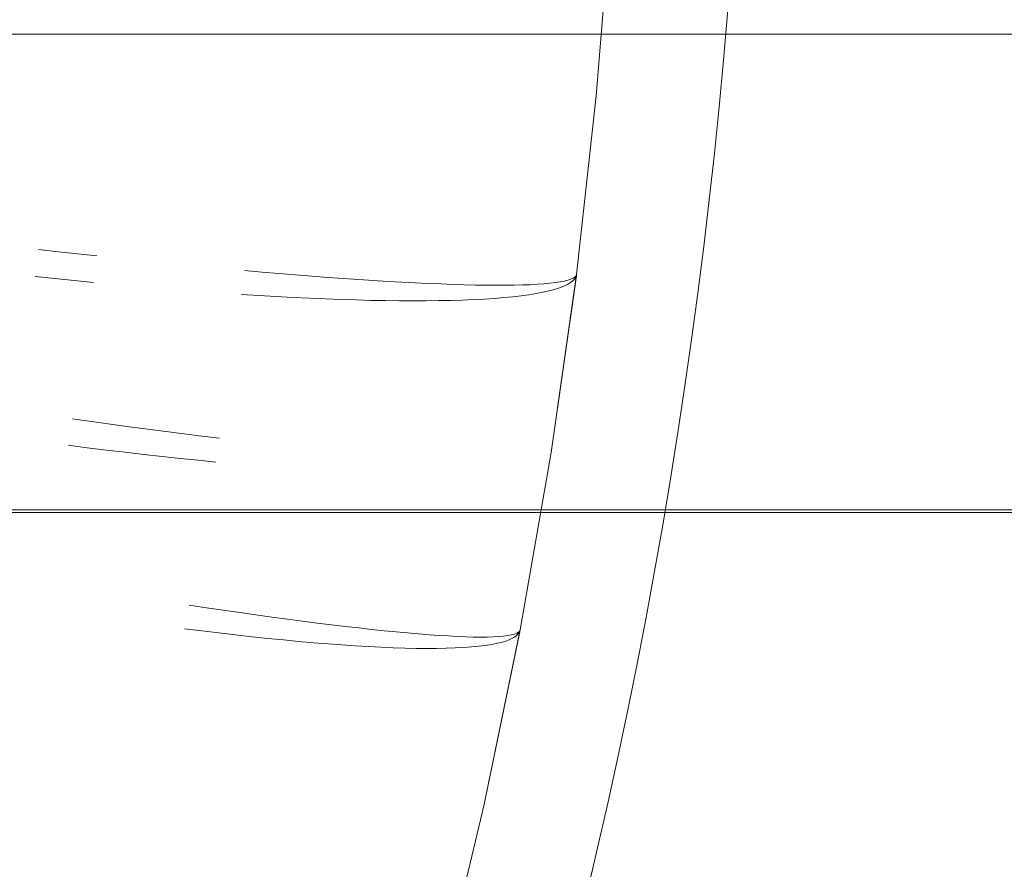
# Model space of a CAD drawing. Units: millimetres. Extents: x 2138 to 5757, y 17098 to 20264.
# Drawn here: x 3723 to 3739, y 18927 to 18940 of the extents above; entities that cross this region are included whole.
import ezdxf

# ---------------------------------------------------------------- set-up
doc = ezdxf.new("R2010")
doc.units = ezdxf.units.MM
doc.header["$MEASUREMENT"] = 0
doc.layers.add('STREFA', color=7, linetype='Continuous')
doc.layers.add('STREFA_Nr_pióra__7', color=7, linetype='Continuous', lineweight=18)
doc.layers.add('ZESTAW_Nr_pióra__7', color=7, linetype='Continuous', lineweight=18)
doc.styles.add('GENERATED_STYLE_1', font='txt')
doc.dimstyles.new('GENERATED_STYLE__1', dxfattribs={"dimtxt": 150, "dimasz": 47.5, "dimexe": 0.18, "dimexo": 300, "dimgap": 0.09, "dimtad": 0, "dimtih": 1, "dimtoh": 1, "dimdec": 0, "dimlfac": 0.1, "dimzin": 0, "dimdsep": 46, "dimtxsty": 'GENERATED_STYLE_1', "dimblk": 'ARROWHEAD_5', "dimblk1": 'ARROWHEAD_5', "dimblk2": 'ARROWHEAD_5', "dimcen": 0.09, "dimclrd": 7, "dimclre": 7, "dimclrt": 7, "dimazin": 0, "dimtfac": 1, "dimtdec": 4, "dimtmove": 0, "dimatfit": 3, "dimfxl": 0, "dimtolj": 1, "dimtzin": 0, "dimarcsym": 0})

# ---------------------------------------------------------------- blocks, each defined once
blk = doc.blocks.new('*D1')
at = {"layer": 'STREFA', "linetype": 'Continuous', "lineweight": 0, "true_color": 0x000000}
for points in [[(3337.896, 18351.973), (3386.179, 18339.036), (3386.179, 18364.911)], [(4088.508, 18351.973), (4040.225, 18364.911), (4040.225, 18339.036)]]:
    blk.add_hatch(color=18, dxfattribs=at).paths.add_polyline_path(points)
at = {"layer": 'STREFA_Nr_pióra__7', "linetype": 'Continuous'}
for p, q in [((3337.896, 18305.098), (3337.896, 18647.248)), ((4088.508, 18305.098), (4088.508, 18647.248)), ((3337.896, 18351.973), (3386.179, 18364.911)), ((3386.179, 18364.911), (3386.179, 18339.036)), ((4088.508, 18351.973), (4040.225, 18364.911)), ((4040.225, 18339.036), (4040.225, 18364.911)), ((3337.896, 18351.973), (3386.179, 18339.036)), ((3386.179, 18351.973), (3586.935, 18351.973)), ((3839.468, 18351.973), (4040.225, 18351.973)), ((4088.508, 18351.973), (4040.225, 18339.036))]:
    blk.add_line(p, q, dxfattribs=at)
at = {"layer": 'STREFA_Nr_pióra__7', "insert": (3599.373, 18276.973), "char_height": 150, "attachment_point": 7, "style": 'GENERATED_STYLE_1'}
blk.add_mtext('\\A1;{\\fArial|b0|i0|c238|p38;75}', dxfattribs=at)
blk = doc.blocks.new('ARROWHEAD_5')
at = {"color": 0, "linetype": 'Continuous', "lineweight": 0}
blk.add_line((0, 0), (-1, 0), dxfattribs=at)
blk.add_solid([(-1, 0.2679), (0, 0), (-1, -0.2679), (-1, 0.2679)], dxfattribs=at)
blk = doc.blocks.new('*D4')
at = {"layer": 'STREFA', "linetype": 'Continuous', "lineweight": 0, "true_color": 0x000000}
for points in [[(2137.896, 17176.075), (2186.179, 17163.137), (2186.179, 17189.012)], [(5288.508, 17176.075), (5240.225, 17189.012), (5240.225, 17163.137)]]:
    blk.add_hatch(color=18, dxfattribs=at).paths.add_polyline_path(points)
at = {"layer": 'STREFA_Nr_pióra__7', "linetype": 'Continuous'}
for p, q in [((2137.896, 17129.2), (2137.896, 18647.229)), ((5288.508, 17129.2), (5288.508, 18647.229)), ((2137.896, 17176.075), (2186.179, 17189.012)), ((2186.179, 17189.012), (2186.179, 17163.137)), ((5288.508, 17176.075), (5240.225, 17189.012)), ((5240.225, 17163.137), (5240.225, 17189.012)), ((2137.896, 17176.075), (2186.179, 17163.137)), ((2186.179, 17176.075), (3530.021, 17176.075)), ((3896.383, 17176.075), (5240.225, 17176.075)), ((5288.508, 17176.075), (5240.225, 17163.137))]:
    blk.add_line(p, q, dxfattribs=at)
at = {"layer": 'STREFA_Nr_pióra__7', "insert": (3542.458, 17101.075), "char_height": 150, "attachment_point": 7, "style": 'GENERATED_STYLE_1'}
blk.add_mtext('\\A1;{\\fArial|b0|i0|c238|p38;315}', dxfattribs=at)

msp = doc.modelspace()

# ---------------------------------------------------------------- linework, layer by layer
at = {"layer": 'ZESTAW_Nr_pióra__7', "linetype": 'Continuous'}
for p, q in [((3732.225, 18938.759), (3732.445, 18941.556)), ((3732.225, 18938.759), (3732.444, 18941.543)), ((3732.225, 18938.759), (3732.444, 18941.543)), ((3732.225, 18938.759), (3732.444, 18941.543)), ((3732.225, 18938.759), (3732.444, 18941.543)), ((3732.225, 18938.759), (3732.444, 18941.543)), ((3731.915, 18935.948), (3732.225, 18938.759)), ((3731.915, 18935.948), (3732.225, 18938.759)), ((3731.915, 18935.948), (3732.225, 18938.759)), ((3731.915, 18935.948), (3732.225, 18938.759)), ((3731.915, 18935.948), (3732.225, 18938.759)), ((3731.915, 18935.948), (3732.225, 18938.759)), ((3723.461, 18936.343), (3723.769, 18936.308)), ((3723.769, 18936.308), (3724.074, 18936.274)), ((3724.074, 18936.274), (3724.378, 18936.24)), ((3726.698, 18936.01), (3726.97, 18935.986)), ((3723.408, 18935.92), (3723.715, 18935.888)), ((3723.408, 18935.92), (3723.715, 18935.888)), ((3723.408, 18935.92), (3723.715, 18935.888)), ((3723.408, 18935.92), (3723.715, 18935.888)), ((3723.408, 18935.92), (3723.715, 18935.888)), ((3723.715, 18935.888), (3724.022, 18935.856)), ((3723.715, 18935.888), (3724.022, 18935.856)), ((3723.715, 18935.888), (3724.022, 18935.856)), ((3723.715, 18935.888), (3724.022, 18935.856)), ((3723.715, 18935.888), (3724.022, 18935.856)), ((3724.022, 18935.856), (3724.326, 18935.826)), ((3724.022, 18935.856), (3724.326, 18935.826)), ((3724.022, 18935.856), (3724.326, 18935.826)), ((3724.022, 18935.856), (3724.326, 18935.826)), ((3724.022, 18935.856), (3724.326, 18935.826)), ((3726.97, 18935.986), (3727.238, 18935.964)), ((3727.238, 18935.964), (3727.5, 18935.943)), ((3727.5, 18935.943), (3727.756, 18935.922)), ((3727.756, 18935.922), (3728.007, 18935.904)), ((3728.007, 18935.904), (3728.252, 18935.886)), ((3728.252, 18935.886), (3728.491, 18935.87)), ((3728.491, 18935.87), (3728.723, 18935.855)), ((3728.723, 18935.855), (3728.949, 18935.841)), ((3731.517, 18933.149), (3731.912, 18935.928)), ((3731.517, 18933.149), (3731.91, 18935.914)), ((3731.517, 18933.149), (3731.91, 18935.914)), ((3731.517, 18933.149), (3731.91, 18935.914)), ((3731.517, 18933.149), (3731.91, 18935.914)), ((3731.517, 18933.149), (3731.91, 18935.914)), ((3731.723, 18935.845), (3731.779, 18935.859)), ((3731.779, 18935.859), (3731.826, 18935.874)), ((3731.826, 18935.874), (3731.863, 18935.891)), ((3731.858, 18935.851), (3731.887, 18935.882)), ((3731.858, 18935.851), (3731.887, 18935.882)), ((3731.858, 18935.851), (3731.887, 18935.882)), ((3731.858, 18935.851), (3731.887, 18935.882)), ((3731.858, 18935.851), (3731.887, 18935.882)), ((3731.863, 18935.891), (3731.89, 18935.909)), ((3731.887, 18935.882), (3731.906, 18935.914)), ((3731.887, 18935.882), (3731.906, 18935.914)), ((3731.887, 18935.882), (3731.906, 18935.914)), ((3731.887, 18935.882), (3731.906, 18935.914)), ((3731.887, 18935.882), (3731.906, 18935.914)), ((3731.89, 18935.909), (3731.907, 18935.928)), ((3731.906, 18935.914), (3731.915, 18935.948)), ((3731.906, 18935.914), (3731.915, 18935.948)), ((3731.906, 18935.914), (3731.915, 18935.948)), ((3731.906, 18935.914), (3731.915, 18935.948)), ((3731.906, 18935.914), (3731.915, 18935.948)), ((3731.907, 18935.928), (3731.915, 18935.948)), ((3728.949, 18935.841), (3729.168, 18935.829)), ((3729.168, 18935.829), (3729.379, 18935.818)), ((3729.379, 18935.818), (3729.584, 18935.808)), ((3729.584, 18935.808), (3729.781, 18935.8)), ((3729.781, 18935.8), (3729.97, 18935.794)), ((3729.97, 18935.794), (3730.151, 18935.788)), ((3730.151, 18935.788), (3730.325, 18935.784)), ((3730.325, 18935.784), (3730.49, 18935.781)), ((3730.49, 18935.781), (3730.647, 18935.78)), ((3730.647, 18935.78), (3730.795, 18935.78)), ((3730.795, 18935.78), (3730.934, 18935.782)), ((3730.934, 18935.782), (3731.065, 18935.785)), ((3731.065, 18935.785), (3731.187, 18935.789)), ((3731.187, 18935.789), (3731.3, 18935.795)), ((3731.3, 18935.795), (3731.403, 18935.802)), ((3731.403, 18935.802), (3731.497, 18935.811)), ((3731.482, 18935.692), (3731.569, 18935.714)), ((3731.482, 18935.692), (3731.569, 18935.714)), ((3731.482, 18935.692), (3731.569, 18935.714)), ((3731.482, 18935.692), (3731.569, 18935.714)), ((3731.482, 18935.692), (3731.569, 18935.714)), ((3731.497, 18935.811), (3731.582, 18935.821)), ((3731.569, 18935.714), (3731.646, 18935.739)), ((3731.569, 18935.714), (3731.646, 18935.739)), ((3731.569, 18935.714), (3731.646, 18935.739)), ((3731.569, 18935.714), (3731.646, 18935.739)), ((3731.569, 18935.714), (3731.646, 18935.739)), ((3731.582, 18935.821), (3731.657, 18935.832)), ((3731.646, 18935.739), (3731.713, 18935.765)), ((3731.646, 18935.739), (3731.713, 18935.765)), ((3731.646, 18935.739), (3731.713, 18935.765)), ((3731.646, 18935.739), (3731.713, 18935.765)), ((3731.646, 18935.739), (3731.713, 18935.765)), ((3731.657, 18935.832), (3731.723, 18935.845)), ((3731.713, 18935.765), (3731.771, 18935.792)), ((3731.713, 18935.765), (3731.771, 18935.792)), ((3731.713, 18935.765), (3731.771, 18935.792)), ((3731.713, 18935.765), (3731.771, 18935.792)), ((3731.713, 18935.765), (3731.771, 18935.792)), ((3731.771, 18935.792), (3731.819, 18935.821)), ((3731.771, 18935.792), (3731.819, 18935.821)), ((3731.771, 18935.792), (3731.819, 18935.821)), ((3731.771, 18935.792), (3731.819, 18935.821)), ((3731.771, 18935.792), (3731.819, 18935.821)), ((3731.819, 18935.821), (3731.858, 18935.851)), ((3731.819, 18935.821), (3731.858, 18935.851)), ((3731.819, 18935.821), (3731.858, 18935.851)), ((3731.819, 18935.821), (3731.858, 18935.851)), ((3731.819, 18935.821), (3731.858, 18935.851)), ((3726.651, 18935.635), (3726.924, 18935.618)), ((3726.651, 18935.635), (3726.924, 18935.618)), ((3726.651, 18935.635), (3726.924, 18935.618)), ((3726.651, 18935.635), (3726.924, 18935.618)), ((3726.651, 18935.635), (3726.924, 18935.618)), ((3726.924, 18935.618), (3727.192, 18935.602)), ((3726.924, 18935.618), (3727.192, 18935.602)), ((3726.924, 18935.618), (3727.192, 18935.602)), ((3726.924, 18935.618), (3727.192, 18935.602)), ((3726.924, 18935.618), (3727.192, 18935.602)), ((3727.192, 18935.602), (3727.455, 18935.588)), ((3727.192, 18935.602), (3727.455, 18935.588)), ((3727.192, 18935.602), (3727.455, 18935.588)), ((3727.192, 18935.602), (3727.455, 18935.588)), ((3727.192, 18935.602), (3727.455, 18935.588)), ((3727.455, 18935.588), (3727.712, 18935.576)), ((3727.455, 18935.588), (3727.712, 18935.576)), ((3727.455, 18935.588), (3727.712, 18935.576)), ((3727.455, 18935.588), (3727.712, 18935.576)), ((3727.455, 18935.588), (3727.712, 18935.576)), ((3727.712, 18935.576), (3727.964, 18935.565)), ((3727.712, 18935.576), (3727.964, 18935.565)), ((3727.712, 18935.576), (3727.964, 18935.565)), ((3727.712, 18935.576), (3727.964, 18935.565)), ((3727.712, 18935.576), (3727.964, 18935.565)), ((3727.964, 18935.565), (3728.21, 18935.556)), ((3727.964, 18935.565), (3728.21, 18935.556)), ((3727.964, 18935.565), (3728.21, 18935.556)), ((3727.964, 18935.565), (3728.21, 18935.556)), ((3727.964, 18935.565), (3728.21, 18935.556)), ((3728.21, 18935.556), (3728.45, 18935.549)), ((3728.21, 18935.556), (3728.45, 18935.549)), ((3728.21, 18935.556), (3728.45, 18935.549)), ((3728.21, 18935.556), (3728.45, 18935.549)), ((3728.21, 18935.556), (3728.45, 18935.549)), ((3728.45, 18935.549), (3728.684, 18935.543)), ((3728.45, 18935.549), (3728.684, 18935.543)), ((3728.45, 18935.549), (3728.684, 18935.543)), ((3728.45, 18935.549), (3728.684, 18935.543)), ((3728.45, 18935.549), (3728.684, 18935.543)), ((3729.938, 18935.542), (3730.121, 18935.547)), ((3729.938, 18935.542), (3730.121, 18935.547)), ((3729.938, 18935.542), (3730.121, 18935.547)), ((3729.938, 18935.542), (3730.121, 18935.547)), ((3729.938, 18935.542), (3730.121, 18935.547)), ((3730.121, 18935.547), (3730.296, 18935.555)), ((3730.121, 18935.547), (3730.296, 18935.555)), ((3730.121, 18935.547), (3730.296, 18935.555)), ((3730.121, 18935.547), (3730.296, 18935.555)), ((3730.121, 18935.547), (3730.296, 18935.555)), ((3730.296, 18935.555), (3730.462, 18935.564)), ((3730.296, 18935.555), (3730.462, 18935.564)), ((3730.296, 18935.555), (3730.462, 18935.564)), ((3730.296, 18935.555), (3730.462, 18935.564)), ((3730.296, 18935.555), (3730.462, 18935.564)), ((3730.462, 18935.564), (3730.621, 18935.574)), ((3730.462, 18935.564), (3730.621, 18935.574)), ((3730.462, 18935.564), (3730.621, 18935.574)), ((3730.462, 18935.564), (3730.621, 18935.574)), ((3730.462, 18935.564), (3730.621, 18935.574)), ((3730.621, 18935.574), (3730.77, 18935.586)), ((3730.621, 18935.574), (3730.77, 18935.586)), ((3730.621, 18935.574), (3730.77, 18935.586)), ((3730.621, 18935.574), (3730.77, 18935.586)), ((3730.621, 18935.574), (3730.77, 18935.586)), ((3730.77, 18935.586), (3730.911, 18935.6)), ((3730.77, 18935.586), (3730.911, 18935.6)), ((3730.77, 18935.586), (3730.911, 18935.6)), ((3730.77, 18935.586), (3730.911, 18935.6)), ((3730.77, 18935.586), (3730.911, 18935.6)), ((3730.911, 18935.6), (3731.044, 18935.615)), ((3730.911, 18935.6), (3731.044, 18935.615)), ((3730.911, 18935.6), (3731.044, 18935.615)), ((3730.911, 18935.6), (3731.044, 18935.615)), ((3730.911, 18935.6), (3731.044, 18935.615)), ((3731.044, 18935.615), (3731.167, 18935.632)), ((3731.044, 18935.615), (3731.167, 18935.632)), ((3731.044, 18935.615), (3731.167, 18935.632)), ((3731.044, 18935.615), (3731.167, 18935.632)), ((3731.044, 18935.615), (3731.167, 18935.632)), ((3731.167, 18935.632), (3731.281, 18935.65)), ((3731.167, 18935.632), (3731.281, 18935.65)), ((3731.167, 18935.632), (3731.281, 18935.65)), ((3731.167, 18935.632), (3731.281, 18935.65)), ((3731.167, 18935.632), (3731.281, 18935.65)), ((3731.281, 18935.65), (3731.386, 18935.67)), ((3731.281, 18935.65), (3731.386, 18935.67)), ((3731.281, 18935.65), (3731.386, 18935.67)), ((3731.281, 18935.65), (3731.386, 18935.67)), ((3731.281, 18935.65), (3731.386, 18935.67)), ((3731.386, 18935.67), (3731.482, 18935.692)), ((3731.386, 18935.67), (3731.482, 18935.692)), ((3731.386, 18935.67), (3731.482, 18935.692)), ((3731.386, 18935.67), (3731.482, 18935.692)), ((3731.386, 18935.67), (3731.482, 18935.692)), ((3728.684, 18935.543), (3728.911, 18935.539)), ((3728.684, 18935.543), (3728.911, 18935.539)), ((3728.684, 18935.543), (3728.911, 18935.539)), ((3728.684, 18935.543), (3728.911, 18935.539)), ((3728.684, 18935.543), (3728.911, 18935.539)), ((3728.911, 18935.539), (3729.131, 18935.536)), ((3728.911, 18935.539), (3729.131, 18935.536)), ((3728.911, 18935.539), (3729.131, 18935.536)), ((3728.911, 18935.539), (3729.131, 18935.536)), ((3728.911, 18935.539), (3729.131, 18935.536)), ((3729.131, 18935.536), (3729.344, 18935.535)), ((3729.131, 18935.536), (3729.344, 18935.535)), ((3729.131, 18935.536), (3729.344, 18935.535)), ((3729.131, 18935.536), (3729.344, 18935.535)), ((3729.131, 18935.536), (3729.344, 18935.535)), ((3729.344, 18935.535), (3729.549, 18935.536)), ((3729.344, 18935.535), (3729.549, 18935.536)), ((3729.344, 18935.535), (3729.549, 18935.536)), ((3729.344, 18935.535), (3729.549, 18935.536)), ((3729.344, 18935.535), (3729.549, 18935.536)), ((3729.549, 18935.536), (3729.748, 18935.538)), ((3729.549, 18935.536), (3729.748, 18935.538)), ((3729.549, 18935.536), (3729.748, 18935.538)), ((3729.549, 18935.536), (3729.748, 18935.538)), ((3729.549, 18935.536), (3729.748, 18935.538)), ((3729.748, 18935.538), (3729.938, 18935.542)), ((3729.748, 18935.538), (3729.938, 18935.542)), ((3729.748, 18935.538), (3729.938, 18935.542)), ((3729.748, 18935.538), (3729.938, 18935.542)), ((3729.748, 18935.538), (3729.938, 18935.542)), ((3723.993, 18933.678), (3724.293, 18933.636)), ((3724.293, 18933.636), (3724.59, 18933.595)), ((3724.59, 18933.595), (3724.885, 18933.556)), ((3724.885, 18933.556), (3725.176, 18933.517)), ((3725.176, 18933.517), (3725.464, 18933.48)), ((3725.464, 18933.48), (3725.749, 18933.443)), ((3725.749, 18933.443), (3726.029, 18933.409)), ((3726.029, 18933.409), (3726.305, 18933.375)), ((3723.927, 18933.265), (3724.228, 18933.227)), ((3723.927, 18933.265), (3724.228, 18933.227)), ((3723.927, 18933.265), (3724.228, 18933.227)), ((3723.927, 18933.265), (3724.228, 18933.227)), ((3723.927, 18933.265), (3724.228, 18933.227)), ((3724.228, 18933.227), (3724.526, 18933.19)), ((3724.228, 18933.227), (3724.526, 18933.19)), ((3724.228, 18933.227), (3724.526, 18933.19)), ((3724.228, 18933.227), (3724.526, 18933.19)), ((3724.228, 18933.227), (3724.526, 18933.19)), ((3724.526, 18933.19), (3724.821, 18933.155)), ((3724.526, 18933.19), (3724.821, 18933.155)), ((3724.526, 18933.19), (3724.821, 18933.155)), ((3724.526, 18933.19), (3724.821, 18933.155)), ((3724.526, 18933.19), (3724.821, 18933.155)), ((3724.821, 18933.155), (3725.114, 18933.121)), ((3724.821, 18933.155), (3725.114, 18933.121)), ((3724.821, 18933.155), (3725.114, 18933.121)), ((3724.821, 18933.155), (3725.114, 18933.121)), ((3724.821, 18933.155), (3725.114, 18933.121)), ((3725.114, 18933.121), (3725.402, 18933.088)), ((3725.114, 18933.121), (3725.402, 18933.088)), ((3725.114, 18933.121), (3725.402, 18933.088)), ((3725.114, 18933.121), (3725.402, 18933.088)), ((3725.114, 18933.121), (3725.402, 18933.088)), ((3725.402, 18933.088), (3725.688, 18933.058)), ((3725.402, 18933.088), (3725.688, 18933.058)), ((3725.402, 18933.088), (3725.688, 18933.058)), ((3725.402, 18933.088), (3725.688, 18933.058)), ((3725.402, 18933.088), (3725.688, 18933.058)), ((3731.03, 18930.364), (3731.517, 18933.149)), ((3731.03, 18930.364), (3731.517, 18933.149)), ((3731.03, 18930.364), (3731.517, 18933.149)), ((3731.03, 18930.364), (3731.517, 18933.149)), ((3731.03, 18930.364), (3731.517, 18933.149)), ((3731.03, 18930.364), (3731.517, 18933.149)), ((3725.688, 18933.058), (3725.969, 18933.029)), ((3725.688, 18933.058), (3725.969, 18933.029)), ((3725.688, 18933.058), (3725.969, 18933.029)), ((3725.688, 18933.058), (3725.969, 18933.029)), ((3725.688, 18933.058), (3725.969, 18933.029)), ((3725.969, 18933.029), (3726.245, 18933.001)), ((3725.969, 18933.029), (3726.245, 18933.001)), ((3725.969, 18933.029), (3726.245, 18933.001)), ((3725.969, 18933.029), (3726.245, 18933.001)), ((3725.969, 18933.029), (3726.245, 18933.001)), ((3725.828, 18930.753), (3726.098, 18930.712)), ((3726.098, 18930.712), (3726.363, 18930.673)), ((3726.363, 18930.673), (3726.624, 18930.635)), ((3726.624, 18930.635), (3726.878, 18930.599)), ((3726.878, 18930.599), (3727.127, 18930.565)), ((3727.127, 18930.565), (3727.371, 18930.532)), ((3727.371, 18930.532), (3727.608, 18930.501)), ((3727.608, 18930.501), (3727.839, 18930.471)), ((3727.839, 18930.471), (3728.063, 18930.443)), ((3728.063, 18930.443), (3728.281, 18930.417)), ((3725.757, 18930.382), (3726.029, 18930.348)), ((3725.757, 18930.382), (3726.029, 18930.348)), ((3725.757, 18930.382), (3726.029, 18930.348)), ((3725.757, 18930.382), (3726.029, 18930.348)), ((3725.757, 18930.382), (3726.029, 18930.348)), ((3726.029, 18930.348), (3726.295, 18930.315)), ((3726.029, 18930.348), (3726.295, 18930.315)), ((3726.029, 18930.348), (3726.295, 18930.315)), ((3726.029, 18930.348), (3726.295, 18930.315)), ((3726.029, 18930.348), (3726.295, 18930.315)), ((3726.295, 18930.315), (3726.557, 18930.285)), ((3726.295, 18930.315), (3726.557, 18930.285)), ((3726.295, 18930.315), (3726.557, 18930.285)), ((3726.295, 18930.315), (3726.557, 18930.285)), ((3726.295, 18930.315), (3726.557, 18930.285)), ((3726.557, 18930.285), (3726.813, 18930.256)), ((3726.557, 18930.285), (3726.813, 18930.256)), ((3726.557, 18930.285), (3726.813, 18930.256)), ((3726.557, 18930.285), (3726.813, 18930.256)), ((3726.557, 18930.285), (3726.813, 18930.256)), ((3728.281, 18930.417), (3728.492, 18930.393)), ((3728.492, 18930.393), (3728.695, 18930.371)), ((3728.695, 18930.371), (3728.891, 18930.35)), ((3728.891, 18930.35), (3729.08, 18930.332)), ((3729.08, 18930.332), (3729.26, 18930.315)), ((3729.26, 18930.315), (3729.433, 18930.3)), ((3729.433, 18930.3), (3729.598, 18930.287)), ((3729.598, 18930.287), (3729.754, 18930.276)), ((3730.457, 18927.595), (3731.026, 18930.344)), ((3730.457, 18927.595), (3731.024, 18930.331)), ((3730.457, 18927.595), (3731.024, 18930.331)), ((3730.457, 18927.595), (3731.024, 18930.331)), ((3730.457, 18927.595), (3731.024, 18930.331)), ((3730.457, 18927.595), (3731.024, 18930.331)), ((3730.89, 18930.283), (3730.937, 18930.296)), ((3730.937, 18930.296), (3730.975, 18930.31)), ((3730.967, 18930.27), (3730.998, 18930.299)), ((3730.967, 18930.27), (3730.998, 18930.299)), ((3730.967, 18930.27), (3730.998, 18930.299)), ((3730.967, 18930.27), (3730.998, 18930.299)), ((3730.967, 18930.27), (3730.998, 18930.299)), ((3730.975, 18930.31), (3731.003, 18930.326)), ((3730.998, 18930.299), (3731.019, 18930.331)), ((3730.998, 18930.299), (3731.019, 18930.331)), ((3730.998, 18930.299), (3731.019, 18930.331)), ((3730.998, 18930.299), (3731.019, 18930.331)), ((3730.998, 18930.299), (3731.019, 18930.331)), ((3731.003, 18930.326), (3731.022, 18930.344)), ((3731.019, 18930.331), (3731.03, 18930.364)), ((3731.019, 18930.331), (3731.03, 18930.364)), ((3731.019, 18930.331), (3731.03, 18930.364)), ((3731.019, 18930.331), (3731.03, 18930.364)), ((3731.019, 18930.331), (3731.03, 18930.364)), ((3731.022, 18930.344), (3731.03, 18930.364)), ((3726.813, 18930.256), (3727.064, 18930.23)), ((3726.813, 18930.256), (3727.064, 18930.23)), ((3726.813, 18930.256), (3727.064, 18930.23)), ((3726.813, 18930.256), (3727.064, 18930.23)), ((3726.813, 18930.256), (3727.064, 18930.23)), ((3727.064, 18930.23), (3727.309, 18930.205)), ((3727.064, 18930.23), (3727.309, 18930.205)), ((3727.064, 18930.23), (3727.309, 18930.205)), ((3727.064, 18930.23), (3727.309, 18930.205)), ((3727.064, 18930.23), (3727.309, 18930.205)), ((3727.309, 18930.205), (3727.547, 18930.183)), ((3727.309, 18930.205), (3727.547, 18930.183)), ((3727.309, 18930.205), (3727.547, 18930.183)), ((3727.309, 18930.205), (3727.547, 18930.183)), ((3727.309, 18930.205), (3727.547, 18930.183)), ((3727.547, 18930.183), (3727.78, 18930.162)), ((3727.547, 18930.183), (3727.78, 18930.162)), ((3727.547, 18930.183), (3727.78, 18930.162)), ((3727.547, 18930.183), (3727.78, 18930.162)), ((3727.547, 18930.183), (3727.78, 18930.162)), ((3727.78, 18930.162), (3728.006, 18930.144)), ((3727.78, 18930.162), (3728.006, 18930.144)), ((3727.78, 18930.162), (3728.006, 18930.144)), ((3727.78, 18930.162), (3728.006, 18930.144)), ((3727.78, 18930.162), (3728.006, 18930.144)), ((3728.006, 18930.144), (3728.226, 18930.127)), ((3728.006, 18930.144), (3728.226, 18930.127)), ((3728.006, 18930.144), (3728.226, 18930.127)), ((3728.006, 18930.144), (3728.226, 18930.127)), ((3728.006, 18930.144), (3728.226, 18930.127)), ((3729.754, 18930.276), (3729.902, 18930.267)), ((3729.902, 18930.267), (3730.041, 18930.26)), ((3730.041, 18930.26), (3730.172, 18930.254)), ((3730.172, 18930.254), (3730.294, 18930.251)), ((3730.294, 18930.251), (3730.407, 18930.25)), ((3730.407, 18930.25), (3730.51, 18930.25)), ((3730.485, 18930.119), (3730.582, 18930.135)), ((3730.485, 18930.119), (3730.582, 18930.135)), ((3730.485, 18930.119), (3730.582, 18930.135)), ((3730.485, 18930.119), (3730.582, 18930.135)), ((3730.485, 18930.119), (3730.582, 18930.135)), ((3730.51, 18930.25), (3730.605, 18930.253)), ((3730.582, 18930.135), (3730.67, 18930.152)), ((3730.582, 18930.135), (3730.67, 18930.152)), ((3730.582, 18930.135), (3730.67, 18930.152)), ((3730.582, 18930.135), (3730.67, 18930.152)), ((3730.582, 18930.135), (3730.67, 18930.152)), ((3730.605, 18930.253), (3730.69, 18930.258)), ((3730.67, 18930.152), (3730.749, 18930.172)), ((3730.67, 18930.152), (3730.749, 18930.172)), ((3730.67, 18930.152), (3730.749, 18930.172)), ((3730.67, 18930.152), (3730.749, 18930.172)), ((3730.67, 18930.152), (3730.749, 18930.172)), ((3730.69, 18930.258), (3730.766, 18930.264)), ((3730.749, 18930.172), (3730.818, 18930.193)), ((3730.749, 18930.172), (3730.818, 18930.193)), ((3730.749, 18930.172), (3730.818, 18930.193)), ((3730.749, 18930.172), (3730.818, 18930.193)), ((3730.749, 18930.172), (3730.818, 18930.193)), ((3730.766, 18930.264), (3730.833, 18930.273)), ((3730.818, 18930.193), (3730.877, 18930.217)), ((3730.818, 18930.193), (3730.877, 18930.217)), ((3730.818, 18930.193), (3730.877, 18930.217)), ((3730.818, 18930.193), (3730.877, 18930.217)), ((3730.818, 18930.193), (3730.877, 18930.217)), ((3730.833, 18930.273), (3730.89, 18930.283)), ((3730.877, 18930.217), (3730.927, 18930.242)), ((3730.877, 18930.217), (3730.927, 18930.242)), ((3730.877, 18930.217), (3730.927, 18930.242)), ((3730.877, 18930.217), (3730.927, 18930.242)), ((3730.877, 18930.217), (3730.927, 18930.242)), ((3730.927, 18930.242), (3730.967, 18930.27)), ((3730.927, 18930.242), (3730.967, 18930.27)), ((3730.927, 18930.242), (3730.967, 18930.27)), ((3730.927, 18930.242), (3730.967, 18930.27)), ((3730.927, 18930.242), (3730.967, 18930.27)), ((3728.226, 18930.127), (3728.438, 18930.113)), ((3728.226, 18930.127), (3728.438, 18930.113)), ((3728.226, 18930.127), (3728.438, 18930.113)), ((3728.226, 18930.127), (3728.438, 18930.113)), ((3728.226, 18930.127), (3728.438, 18930.113)), ((3728.438, 18930.113), (3728.644, 18930.101)), ((3728.438, 18930.113), (3728.644, 18930.101)), ((3728.438, 18930.113), (3728.644, 18930.101)), ((3728.438, 18930.113), (3728.644, 18930.101)), ((3728.438, 18930.113), (3728.644, 18930.101)), ((3728.644, 18930.101), (3728.842, 18930.09)), ((3728.644, 18930.101), (3728.842, 18930.09)), ((3728.644, 18930.101), (3728.842, 18930.09)), ((3728.644, 18930.101), (3728.842, 18930.09)), ((3728.644, 18930.101), (3728.842, 18930.09)), ((3728.842, 18930.09), (3729.032, 18930.082)), ((3728.842, 18930.09), (3729.032, 18930.082)), ((3728.842, 18930.09), (3729.032, 18930.082)), ((3728.842, 18930.09), (3729.032, 18930.082)), ((3728.842, 18930.09), (3729.032, 18930.082)), ((3729.032, 18930.082), (3729.215, 18930.077)), ((3729.032, 18930.082), (3729.215, 18930.077)), ((3729.032, 18930.082), (3729.215, 18930.077)), ((3729.032, 18930.082), (3729.215, 18930.077)), ((3729.032, 18930.082), (3729.215, 18930.077)), ((3729.215, 18930.077), (3729.39, 18930.073)), ((3729.215, 18930.077), (3729.39, 18930.073)), ((3729.215, 18930.077), (3729.39, 18930.073)), ((3729.215, 18930.077), (3729.39, 18930.073)), ((3729.215, 18930.077), (3729.39, 18930.073)), ((3729.39, 18930.073), (3729.557, 18930.071)), ((3729.39, 18930.073), (3729.557, 18930.071)), ((3729.39, 18930.073), (3729.557, 18930.071)), ((3729.39, 18930.073), (3729.557, 18930.071)), ((3729.39, 18930.073), (3729.557, 18930.071)), ((3729.557, 18930.071), (3729.715, 18930.072)), ((3729.557, 18930.071), (3729.715, 18930.072)), ((3729.557, 18930.071), (3729.715, 18930.072)), ((3729.557, 18930.071), (3729.715, 18930.072)), ((3729.557, 18930.071), (3729.715, 18930.072)), ((3729.715, 18930.072), (3729.865, 18930.074)), ((3729.715, 18930.072), (3729.865, 18930.074)), ((3729.715, 18930.072), (3729.865, 18930.074)), ((3729.715, 18930.072), (3729.865, 18930.074)), ((3729.715, 18930.072), (3729.865, 18930.074)), ((3729.865, 18930.074), (3730.007, 18930.079)), ((3729.865, 18930.074), (3730.007, 18930.079)), ((3729.865, 18930.074), (3730.007, 18930.079)), ((3729.865, 18930.074), (3730.007, 18930.079)), ((3729.865, 18930.074), (3730.007, 18930.079)), ((3730.007, 18930.079), (3730.14, 18930.086)), ((3730.007, 18930.079), (3730.14, 18930.086)), ((3730.007, 18930.079), (3730.14, 18930.086)), ((3730.007, 18930.079), (3730.14, 18930.086)), ((3730.007, 18930.079), (3730.14, 18930.086)), ((3730.14, 18930.086), (3730.264, 18930.095)), ((3730.14, 18930.086), (3730.264, 18930.095)), ((3730.14, 18930.086), (3730.264, 18930.095)), ((3730.14, 18930.086), (3730.264, 18930.095)), ((3730.14, 18930.086), (3730.264, 18930.095)), ((3730.264, 18930.095), (3730.379, 18930.106)), ((3730.264, 18930.095), (3730.379, 18930.106)), ((3730.264, 18930.095), (3730.379, 18930.106)), ((3730.264, 18930.095), (3730.379, 18930.106)), ((3730.264, 18930.095), (3730.379, 18930.106)), ((3730.379, 18930.106), (3730.485, 18930.119)), ((3730.379, 18930.106), (3730.485, 18930.119)), ((3730.379, 18930.106), (3730.485, 18930.119)), ((3730.379, 18930.106), (3730.485, 18930.119)), ((3730.379, 18930.106), (3730.485, 18930.119)), ((3729.797, 18924.846), (3730.457, 18927.595)), ((3729.797, 18924.846), (3730.457, 18927.595)), ((3729.797, 18924.846), (3730.457, 18927.595)), ((3729.797, 18924.846), (3730.457, 18927.595)), ((3729.797, 18924.846), (3730.457, 18927.595)), ((3729.797, 18924.846), (3730.457, 18927.595))]:
    msp.add_line(p, q, dxfattribs=at)
at = {"layer": 'ZESTAW_Nr_pióra__7', "linetype": 'Continuous', "flags": 128}
msp.add_lwpolyline([(3643.471, 18856.793, -1.005531), (3643.471, 19038.018, -1.005531)], format="xyb", close=True, dxfattribs=at)
for points in [[(3899.826, 18939.729), (3502.802, 18939.729), (3499.968, 18939.729), (3498.794, 18939.729), (3495.932, 18939.159), (3493.505, 18937.538), (3491.883, 18935.111), (3491.314, 18932.209), (3491.883, 18929.346), (3493.505, 18926.919), (3495.932, 18925.298), (3498.794, 18924.729), (3499.968, 18924.729)], [(3911.314, 18932.209), (3911.278, 18932.209), (3910.744, 18932.209), (3908.385, 18932.248), (3902.688, 18932.248), (3900.559, 18932.248), (3502.802, 18932.248), (3500.63, 18932.248), (3499.939, 18932.209), (3494.243, 18932.248), (3491.883, 18932.248), (3491.636, 18932.209), (3491.314, 18932.209)], [(3499.939, 18932.209), (3502.068, 18932.209), (3899.826, 18932.209), (3901.997, 18932.209), (3908.385, 18932.209), (3910.992, 18932.248), (3911.314, 18932.248)]]:
    msp.add_lwpolyline(points, dxfattribs=at)

# ---------------------------------------------------------------- dimensions: what is measured, and where the dimension line sits
at = {"layer": 'STREFA', "linetype": 'Continuous'}
for base, p1, p2, picture, middle in [((5288.508, 17176.075), (2137.896, 18947.229), (5288.508, 18947.229), '*D4', (3713.202, 17176.075)), ((4088.508, 18351.973), (3337.896, 18947.248), (4088.508, 18947.248), '*D1', (3713.202, 18351.973))]:
    dim = msp.add_linear_dim(base=base, p1=p1, p2=p2, dimstyle='GENERATED_STYLE__1', dxfattribs=at)
    dim.commit()
    dim.dimension.update_dxf_attribs({"geometry": picture, "text_midpoint": middle, "dimtype": 160})

doc.saveas('drawing.dxf')
